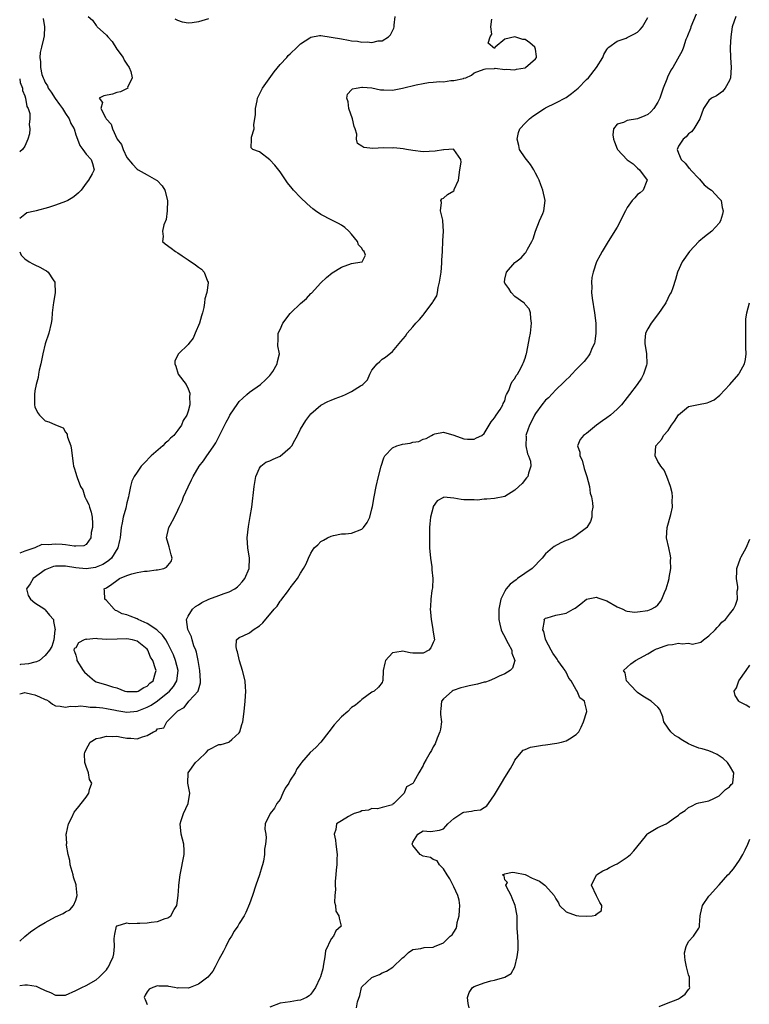
# Model space of a CAD drawing. Units: inches. Extents: x 2628000 to 2631000, y 1440000 to 1443000.
# Drawn here: x 2628000 to 2628143, y 1440556 to 1440748 of the extents above; entities that cross this region are included whole.
import ezdxf

# ---------------------------------------------------------------- set-up
doc = ezdxf.new("R2010")
doc.units = ezdxf.units.IN
doc.header["$MEASUREMENT"] = 0
doc.layers.add('LD26281440_2ft', color=156, linetype='Continuous')

msp = doc.modelspace()

# ---------------------------------------------------------------- linework, layer by layer
at = {"layer": 'LD26281440_2ft'}
for points, elevation in [([(2628132.51, 1440749.49), (2628131.42, 1440747), (2628131.35, 1440746.65), (2628130.81, 1440745.19), (2628130.71, 1440745), (2628130.49, 1440744.49), (2628130, 1440743), (2628129.73, 1440742.27), (2628127.9, 1440739), (2628127.53, 1440738.47), (2628126.87, 1440737.13), (2628126.73, 1440736.73), (2628126.05, 1440735), (2628125.34, 1440733), (2628125, 1440732.24), (2628124.21, 1440731), (2628123.64, 1440730.36), (2628123, 1440729.85), (2628122.42, 1440729.58), (2628120.98, 1440728.98), (2628119, 1440728.66), (2628118.24, 1440728.24), (2628117, 1440727.91), (2628116.32, 1440727), (2628116.15, 1440725.85), (2628116.27, 1440725), (2628116.5, 1440724.5), (2628117, 1440723.12), (2628117.06, 1440723), (2628119, 1440720.97), (2628120.16, 1440720.16), (2628121, 1440719.32), (2628121.38, 1440719), (2628122.92, 1440717), (2628122.84, 1440716.84), (2628122.12, 1440715), (2628121.53, 1440714.47), (2628121, 1440714.18), (2628120.47, 1440713.53), (2628119.98, 1440713), (2628119, 1440711.61), (2628118.64, 1440711), (2628118.25, 1440710.25), (2628117.7, 1440709), (2628117, 1440707.77), (2628115.24, 1440705), (2628114.07, 1440703), (2628113.69, 1440702.31), (2628113, 1440700.98), (2628112.31, 1440699), (2628112.05, 1440697.95), (2628111.98, 1440697), (2628112.05, 1440696.05), (2628112.01, 1440695), (2628112.12, 1440693.88), (2628112.58, 1440691), (2628112.83, 1440689), (2628112.86, 1440687), (2628112.63, 1440685.37), (2628112.55, 1440685), (2628112.13, 1440684.13), (2628111.67, 1440683), (2628111.42, 1440682.58), (2628111, 1440682.1), (2628110.54, 1440681.46), (2628110.1, 1440681), (2628109, 1440679.91), (2628108.15, 1440679), (2628107.61, 1440678.39), (2628107, 1440677.91), (2628106.59, 1440677.41), (2628105, 1440675.91), (2628103.6, 1440674.4), (2628103, 1440673.92), (2628102.27, 1440673), (2628101, 1440671.32), (2628100.82, 1440671), (2628100.24, 1440669.76), (2628099.83, 1440669), (2628099.22, 1440667.22), (2628099.16, 1440667), (2628099.19, 1440666.81), (2628099.14, 1440665), (2628099.43, 1440663.43), (2628099.68, 1440663), (2628100.03, 1440661.97), (2628100.12, 1440661), (2628099.65, 1440659.65), (2628099.51, 1440659), (2628099.29, 1440658.71), (2628098.39, 1440657.61), (2628097.78, 1440657), (2628097, 1440656.28), (2628095, 1440655.08), (2628093, 1440654.7), (2628091.47, 1440654.53), (2628091, 1440654.56), (2628089.65, 1440654.35), (2628089, 1440654.39), (2628087.61, 1440654.39), (2628087, 1440654.43), (2628086.45, 1440654.45), (2628085, 1440654.77), (2628083.09, 1440654.91), (2628083, 1440654.88), (2628081.77, 1440654.23), (2628081, 1440653.08), (2628080.96, 1440653), (2628080.45, 1440651), (2628080.31, 1440649.69), (2628080.26, 1440649), (2628080.27, 1440648.27), (2628080.23, 1440647), (2628080.24, 1440645.76), (2628080.29, 1440645), (2628080.46, 1440643), (2628080.69, 1440641.31), (2628080.72, 1440641), (2628080.72, 1440640.72), (2628080.89, 1440639), (2628080.82, 1440637.18), (2628080.7, 1440636.7), (2628080.5, 1440635), (2628080.49, 1440633.51), (2628080.42, 1440633), (2628080.43, 1440632.43), (2628080.58, 1440631), (2628080.9, 1440629.1), (2628080.9, 1440628.9), (2628081.22, 1440627), (2628081, 1440626.48), (2628080.54, 1440625.46), (2628080.14, 1440625), (2628079, 1440624.43), (2628078.44, 1440624.44), (2628077, 1440624.42), (2628076.48, 1440624.48), (2628075, 1440624.83), (2628074.74, 1440624.74), (2628073, 1440624.5), (2628071.64, 1440623), (2628071.53, 1440622.47), (2628071.17, 1440621), (2628071.12, 1440619), (2628071.08, 1440618.92), (2628071, 1440618.69), (2628070.25, 1440617.75), (2628069.44, 1440617), (2628069, 1440616.75), (2628067, 1440615.35), (2628066.7, 1440615), (2628065.76, 1440614.24), (2628065, 1440613.75), (2628064.24, 1440613), (2628063, 1440611.97), (2628061.6, 1440610.4), (2628060.54, 1440609), (2628059, 1440607.02), (2628058.02, 1440605.98), (2628056.92, 1440605), (2628055.22, 1440603), (2628055.11, 1440602.89), (2628054.25, 1440601.75), (2628053.96, 1440601), (2628053, 1440599.55), (2628052.69, 1440599), (2628052, 1440598), (2628051.53, 1440597), (2628051, 1440595.78), (2628050.35, 1440595), (2628049.9, 1440594.1), (2628049.03, 1440593), (2628049, 1440592.89), (2628048.07, 1440591), (2628048.04, 1440589.96), (2628048.19, 1440589), (2628048.27, 1440588.27), (2628048.12, 1440587), (2628047.92, 1440586.08), (2628047.92, 1440585), (2628047.72, 1440583.72), (2628047.55, 1440583), (2628047.42, 1440582.58), (2628046.96, 1440581), (2628046.26, 1440579), (2628045.59, 1440577), (2628045, 1440575.36), (2628044.32, 1440573.68), (2628043.97, 1440573), (2628043, 1440571.5), (2628042.74, 1440571), (2628042.01, 1440569.99), (2628041.47, 1440569), (2628041, 1440568.39), (2628040.38, 1440567), (2628039.92, 1440566.08), (2628039, 1440564.44), (2628038.26, 1440563), (2628037.81, 1440562.19), (2628036.83, 1440561), (2628035, 1440559.62), (2628033.42, 1440559), (2628033, 1440558.86), (2628031.1, 1440558.9), (2628030.88, 1440558.88), (2628030.32, 1440559), (2628029.2, 1440559.2), (2628029, 1440559.27), (2628027.26, 1440559.26), (2628027, 1440559.31), (2628026.1, 1440559), (2628025.37, 1440558.63), (2628025, 1440558.14), (2628024.55, 1440557.45), (2628024.37, 1440557), (2628024.6, 1440556.6), (2628025, 1440555.67)], 9726), ([(2628013.42, 1440749), (2628014.28, 1440748.28), (2628015, 1440747.21), (2628015.12, 1440747.12), (2628015.18, 1440747), (2628017, 1440745.33), (2628017.27, 1440745), (2628018.09, 1440744.09), (2628019, 1440742.6), (2628020.27, 1440741), (2628020.47, 1440740.47), (2628021, 1440739.65), (2628021.46, 1440739), (2628021.78, 1440738.22), (2628022.02, 1440737), (2628021.14, 1440735.14), (2628021.15, 1440735), (2628019.76, 1440734.24), (2628019, 1440734.1), (2628018.17, 1440733.83), (2628016.51, 1440733.49), (2628015.59, 1440733), (2628016.2, 1440732.2), (2628015.88, 1440731), (2628016.78, 1440729.22), (2628016.97, 1440728.97), (2628017, 1440728.9), (2628017.94, 1440727.94), (2628018.15, 1440727), (2628019.12, 1440725), (2628019.93, 1440723.93), (2628020.24, 1440723), (2628021, 1440721.38), (2628022.1, 1440720.1), (2628023, 1440719.11), (2628023.23, 1440719), (2628025, 1440718.02), (2628026.82, 1440717), (2628026.92, 1440716.92), (2628027.89, 1440715.89), (2628028.44, 1440715), (2628028.95, 1440713), (2628028.88, 1440711), (2628028.71, 1440709.29), (2628028.21, 1440708.21), (2628027.95, 1440707), (2628028.07, 1440705.93), (2628027.94, 1440705), (2628028.49, 1440704.49), (2628029.68, 1440703.68), (2628030.5, 1440703), (2628031, 1440702.76), (2628031.81, 1440702.19), (2628033, 1440701.4), (2628034.41, 1440700.41), (2628035, 1440699.97), (2628035.58, 1440699.58), (2628036.13, 1440699), (2628036.78, 1440697.22), (2628036.89, 1440697), (2628036.91, 1440696.91), (2628036.67, 1440695), (2628036.26, 1440693.74), (2628036.21, 1440693), (2628036.05, 1440692.05), (2628035.78, 1440691), (2628035.6, 1440690.4), (2628035.21, 1440689), (2628034.38, 1440687), (2628033.96, 1440686.04), (2628033.12, 1440685), (2628033, 1440684.82), (2628031.13, 1440683), (2628030.41, 1440681.59), (2628030.36, 1440681), (2628030.55, 1440680.55), (2628031.07, 1440679), (2628032.59, 1440677), (2628033, 1440676.12), (2628033.32, 1440675.32), (2628033.35, 1440675), (2628033.29, 1440674.71), (2628033.3, 1440673), (2628033, 1440671.78), (2628032.75, 1440671), (2628032.03, 1440669.97), (2628031.72, 1440669), (2628031, 1440668.03), (2628030.16, 1440667), (2628029.54, 1440666.46), (2628029, 1440665.89), (2628028.49, 1440665.51), (2628028.05, 1440665), (2628025.77, 1440663), (2628024.39, 1440661.61), (2628023.81, 1440661), (2628023, 1440659.86), (2628022.45, 1440659), (2628021.96, 1440658.04), (2628021.69, 1440657), (2628021.41, 1440655.41), (2628021.28, 1440655), (2628021, 1440653.82), (2628020.79, 1440652.79), (2628020.29, 1440651), (2628020.06, 1440649.94), (2628019.9, 1440649), (2628019.67, 1440647), (2628019.57, 1440646.43), (2628019.21, 1440645), (2628017.99, 1440643), (2628017.48, 1440642.52), (2628017, 1440642.22), (2628016.27, 1440641.73), (2628015, 1440641.21), (2628014.83, 1440641.17), (2628013, 1440640.94), (2628011, 1440641.11), (2628009, 1440641.41), (2628008.56, 1440641.44), (2628007, 1440641.43), (2628006.65, 1440641.35), (2628005.64, 1440641), (2628005, 1440640.72), (2628002.65, 1440639), (2628002.05, 1440637.95), (2628001.33, 1440637), (2628001.67, 1440635.67), (2628002.09, 1440635), (2628003, 1440634.27), (2628004.91, 1440633), (2628005, 1440632.92), (2628005.85, 1440631.85), (2628006.6, 1440631), (2628006.63, 1440630.63), (2628006.92, 1440629), (2628006.89, 1440628.89), (2628006.7, 1440627), (2628006.31, 1440625.69), (2628005.85, 1440625), (2628005, 1440623.98), (2628003.86, 1440623), (2628003.29, 1440622.71), (2628003, 1440622.67), (2628001.7, 1440622.3), (2628001, 1440622.26), (2628000.16, 1440622.16), (2628000, 1440622.13)], 9734), ([(2628000, 1440616.44), (2628000.55, 1440616.55), (2628001, 1440616.68), (2628002.38, 1440616.38), (2628003, 1440616.28), (2628003.89, 1440615.89), (2628005, 1440615.32), (2628005.25, 1440615.25), (2628005.7, 1440615), (2628006.42, 1440614.42), (2628007, 1440614.09), (2628007.96, 1440614.04), (2628009, 1440613.82), (2628009.95, 1440614.05), (2628011, 1440613.99), (2628011.9, 1440614.1), (2628013, 1440613.95), (2628013.82, 1440613.82), (2628015, 1440613.82), (2628016.3, 1440613.7), (2628017, 1440613.59), (2628018.76, 1440613.24), (2628019, 1440613.18), (2628021, 1440612.84), (2628023, 1440613.03), (2628025, 1440613.83), (2628025.75, 1440614.25), (2628027, 1440615.11), (2628029.31, 1440617), (2628030.1, 1440617.9), (2628030.81, 1440619), (2628031.02, 1440621), (2628030.5, 1440623), (2628030.1, 1440624.1), (2628029.7, 1440625), (2628029, 1440626.3), (2628028.6, 1440627), (2628027.96, 1440627.96), (2628026.93, 1440628.93), (2628026.83, 1440629), (2628025, 1440630.2), (2628023.21, 1440631), (2628023, 1440631.12), (2628021.64, 1440631.64), (2628021, 1440631.93), (2628020.1, 1440632.1), (2628019, 1440632.72), (2628018.78, 1440632.78), (2628018.49, 1440633), (2628017, 1440634.7), (2628016.68, 1440635), (2628016.62, 1440636.62), (2628016.57, 1440637), (2628017, 1440637.2), (2628018.07, 1440637.93), (2628019, 1440638.65), (2628019.57, 1440639), (2628021, 1440639.64), (2628021.96, 1440639.96), (2628023, 1440640.18), (2628024.44, 1440640.44), (2628025, 1440640.45), (2628026.71, 1440640.71), (2628027, 1440640.72), (2628028.26, 1440641), (2628028.76, 1440641.24), (2628029, 1440641.57), (2628029.66, 1440642.34), (2628029.88, 1440643), (2628029.65, 1440643.65), (2628029.25, 1440645.25), (2628028.76, 1440647), (2628029.24, 1440649), (2628029.45, 1440649.45), (2628030.3, 1440651), (2628031, 1440652.41), (2628031.24, 1440653), (2628031.83, 1440654.17), (2628032.09, 1440655), (2628032.97, 1440656.97), (2628033.68, 1440658.32), (2628033.98, 1440659), (2628035.17, 1440661), (2628035.97, 1440662.03), (2628036.63, 1440663), (2628037, 1440663.47), (2628038.05, 1440665), (2628038.42, 1440665.58), (2628039.1, 1440666.9), (2628040.41, 1440669.59), (2628041, 1440670.69), (2628041.19, 1440671), (2628042.71, 1440673.29), (2628043, 1440673.64), (2628043.69, 1440674.31), (2628044.49, 1440675), (2628045, 1440675.47), (2628047.18, 1440677), (2628048.13, 1440677.87), (2628049, 1440678.74), (2628049.2, 1440679), (2628049.56, 1440679.56), (2628050.42, 1440681), (2628050.5, 1440681.5), (2628050.88, 1440683), (2628050.56, 1440684.56), (2628050.53, 1440685), (2628050.63, 1440685.37), (2628050.62, 1440687), (2628051, 1440687.75), (2628051.55, 1440689), (2628053, 1440690.9), (2628053.1, 1440691), (2628055, 1440692.85), (2628056.17, 1440693.83), (2628057, 1440694.77), (2628057.14, 1440694.86), (2628059, 1440696.88), (2628060.06, 1440697.94), (2628061.18, 1440698.82), (2628063, 1440699.93), (2628065, 1440700.67), (2628067, 1440700.97), (2628067.07, 1440701), (2628067.73, 1440702.27), (2628067.45, 1440703), (2628067.22, 1440703.22), (2628067, 1440703.69), (2628066.35, 1440704.35), (2628066.19, 1440705), (2628065, 1440706.43), (2628064.44, 1440707), (2628063.68, 1440707.68), (2628063, 1440708.16), (2628062.47, 1440708.47), (2628061.16, 1440709.16), (2628059, 1440710.26), (2628057.92, 1440711), (2628057.39, 1440711.39), (2628056.32, 1440712.32), (2628055, 1440713.57), (2628053.65, 1440715), (2628053.35, 1440715.35), (2628052.48, 1440716.48), (2628051, 1440718.62), (2628049.94, 1440719.94), (2628049, 1440720.98), (2628047, 1440722.5), (2628045.68, 1440723), (2628045.33, 1440723.33), (2628045.42, 1440725), (2628045.37, 1440725.37), (2628045.91, 1440727), (2628045.85, 1440727.85), (2628046.08, 1440729), (2628046.17, 1440729.83), (2628046.2, 1440731), (2628046.51, 1440732.51), (2628046.58, 1440733), (2628047.53, 1440735), (2628049.82, 1440738.18), (2628051, 1440739.64), (2628052.29, 1440741), (2628052.61, 1440741.39), (2628053, 1440741.68), (2628054.36, 1440743), (2628055, 1440743.65), (2628056.83, 1440744.83), (2628057, 1440744.96), (2628058.73, 1440745.27), (2628059, 1440745.26), (2628061, 1440744.97), (2628063, 1440744.61), (2628064.39, 1440744.39), (2628065, 1440744.24), (2628066.15, 1440744.15), (2628067, 1440743.97), (2628068.03, 1440744.03), (2628069, 1440743.89), (2628070.22, 1440744.22), (2628071, 1440744.22), (2628072.24, 1440745), (2628072.61, 1440745.39), (2628073.27, 1440746.73), (2628073.32, 1440747), (2628073.33, 1440747.33), (2628073.57, 1440749)], 9732), ([(2628000, 1440559.39), (2628001, 1440559.51), (2628001.53, 1440559.53), (2628003.25, 1440559.25), (2628003.75, 1440559), (2628005, 1440558.4), (2628006.03, 1440558.03), (2628007, 1440557.48), (2628008.54, 1440557.46), (2628009, 1440557.49), (2628011, 1440558.37), (2628011.42, 1440558.58), (2628012.2, 1440559), (2628013, 1440559.39), (2628015, 1440560.49), (2628015.6, 1440561), (2628016.31, 1440561.69), (2628017, 1440562.43), (2628017.22, 1440562.78), (2628017.4, 1440563), (2628017.74, 1440563.74), (2628018.3, 1440565), (2628018.41, 1440565.59), (2628018.56, 1440567), (2628018.5, 1440568.5), (2628018.55, 1440569), (2628018.61, 1440569.39), (2628018.94, 1440571), (2628019, 1440571.08), (2628019.08, 1440571.08), (2628021, 1440571.62), (2628021.51, 1440571.51), (2628023, 1440571.55), (2628023.55, 1440571.55), (2628025, 1440571.62), (2628025.76, 1440571.76), (2628027, 1440571.89), (2628028.49, 1440572.49), (2628029, 1440572.59), (2628029.6, 1440573), (2628030.26, 1440574.26), (2628030.78, 1440575), (2628031.06, 1440577), (2628031.19, 1440578.81), (2628031.19, 1440579), (2628031.4, 1440581), (2628032.21, 1440585), (2628032.2, 1440585.8), (2628032.15, 1440587), (2628031.65, 1440589), (2628031.44, 1440591), (2628031.63, 1440591.63), (2628032.08, 1440593), (2628033, 1440595), (2628033.31, 1440597), (2628032.93, 1440599), (2628032.97, 1440601), (2628034.43, 1440603), (2628035, 1440603.51), (2628036.55, 1440605), (2628037, 1440605.46), (2628039, 1440606.52), (2628039.44, 1440606.56), (2628040.93, 1440607), (2628041, 1440607.03), (2628041.52, 1440607.52), (2628043, 1440608.84), (2628043.1, 1440609), (2628043.54, 1440610.46), (2628043.68, 1440611), (2628043.98, 1440613), (2628044.18, 1440615), (2628044.28, 1440617), (2628044.23, 1440617.77), (2628044.14, 1440619), (2628043.66, 1440621), (2628043.07, 1440622.93), (2628042.66, 1440624.66), (2628042.51, 1440625), (2628042.37, 1440625.63), (2628042.48, 1440627), (2628043, 1440627.47), (2628043.77, 1440627.77), (2628045, 1440628.4), (2628045.74, 1440629), (2628047, 1440629.79), (2628047.65, 1440630.35), (2628049.84, 1440633), (2628050.41, 1440633.59), (2628051, 1440634.56), (2628051.22, 1440634.78), (2628051.36, 1440635), (2628052.42, 1440636.42), (2628052.94, 1440637.06), (2628053, 1440637.17), (2628054.39, 1440639), (2628055, 1440640.06), (2628055.61, 1440641), (2628056.1, 1440641.9), (2628056.54, 1440643), (2628057, 1440643.96), (2628057.7, 1440645), (2628058.38, 1440645.62), (2628059, 1440646.25), (2628059.5, 1440646.5), (2628060.29, 1440647), (2628061, 1440647.33), (2628061.43, 1440647.43), (2628063, 1440647.73), (2628063.79, 1440647.79), (2628065, 1440647.92), (2628067, 1440648.68), (2628067.32, 1440649), (2628068.05, 1440649.95), (2628068.56, 1440651), (2628069, 1440652.64), (2628069.09, 1440653.09), (2628069.41, 1440655), (2628069.8, 1440657), (2628070.25, 1440659), (2628070.77, 1440661), (2628071.35, 1440662.65), (2628071.53, 1440663), (2628073, 1440664.62), (2628073.88, 1440665), (2628074.75, 1440665.25), (2628075, 1440665.31), (2628076.49, 1440665.51), (2628077, 1440665.67), (2628078.15, 1440665.85), (2628079, 1440666.29), (2628079.6, 1440666.4), (2628080.68, 1440667), (2628081, 1440667.22), (2628081.3, 1440667.3), (2628083, 1440667.66), (2628085.04, 1440667.04), (2628087, 1440666.34), (2628087.7, 1440666.3), (2628089, 1440666.26), (2628089.48, 1440666.52), (2628090.51, 1440667), (2628091, 1440667.41), (2628091.97, 1440669), (2628092.31, 1440669.69), (2628093, 1440670.43), (2628093.33, 1440671), (2628094.1, 1440672.1), (2628094.63, 1440673), (2628094.72, 1440673.28), (2628095, 1440673.78), (2628095.22, 1440674.78), (2628095.36, 1440675), (2628095.79, 1440675.79), (2628096.19, 1440677), (2628096.43, 1440677.57), (2628097, 1440678.16), (2628097.24, 1440678.76), (2628097.47, 1440679), (2628098.16, 1440680.16), (2628098.57, 1440681), (2628098.68, 1440681.32), (2628099, 1440682.13), (2628099.17, 1440682.83), (2628099.25, 1440683), (2628099.33, 1440683.33), (2628099.87, 1440686.13), (2628100.03, 1440687), (2628100.27, 1440689), (2628100.13, 1440689.87), (2628100.06, 1440691), (2628099.79, 1440691.79), (2628099, 1440692.66), (2628098.87, 1440692.87), (2628098.73, 1440693), (2628097, 1440694.23), (2628096.23, 1440695), (2628095.8, 1440695.8), (2628095, 1440696.83), (2628094.93, 1440697), (2628095, 1440697.58), (2628095.32, 1440699), (2628097, 1440700.83), (2628097.19, 1440701), (2628098.23, 1440701.77), (2628099, 1440702.69), (2628099.16, 1440702.84), (2628099.45, 1440703.45), (2628100.32, 1440705), (2628100.54, 1440705.46), (2628101.02, 1440707), (2628101.78, 1440709), (2628102.47, 1440710.47), (2628102.68, 1440711), (2628102.94, 1440713), (2628102.44, 1440715), (2628102.05, 1440716.05), (2628101.75, 1440717), (2628101.51, 1440717.51), (2628101, 1440718.32), (2628100.72, 1440719), (2628100.05, 1440720.05), (2628099.25, 1440721), (2628099, 1440721.32), (2628097.9, 1440723), (2628097.75, 1440723.75), (2628097.42, 1440725), (2628097.68, 1440726.32), (2628097.96, 1440727), (2628099, 1440728.13), (2628099.86, 1440729), (2628100.5, 1440729.5), (2628101, 1440729.81), (2628101.7, 1440730.3), (2628102.78, 1440731), (2628103, 1440731.13), (2628105, 1440732.1), (2628107, 1440733.16), (2628108.09, 1440733.91), (2628109.39, 1440735), (2628111, 1440736.66), (2628111.37, 1440737), (2628112.97, 1440739), (2628114.21, 1440741), (2628114.43, 1440741.57), (2628115, 1440742.53), (2628115.19, 1440742.81), (2628115.41, 1440743), (2628117, 1440744.19), (2628118.78, 1440744.78), (2628119, 1440744.88), (2628120.38, 1440745.62), (2628121, 1440745.93), (2628121.53, 1440746.47), (2628121.98, 1440747), (2628123, 1440748.82)], 9728), ([(2628004.59, 1440748.59), (2628004.83, 1440747), (2628004.8, 1440745.2), (2628004.66, 1440744.66), (2628004.28, 1440743), (2628004.02, 1440741.98), (2628003.93, 1440741), (2628004.1, 1440740.1), (2628004.05, 1440739), (2628004.35, 1440737.65), (2628004.58, 1440737), (2628004.72, 1440736.72), (2628005, 1440736.11), (2628005.44, 1440735.44), (2628005.58, 1440735), (2628006.19, 1440734.19), (2628006.94, 1440732.94), (2628007.81, 1440731.81), (2628008.38, 1440731), (2628009, 1440730.03), (2628009.69, 1440729), (2628010.04, 1440728.04), (2628010.64, 1440727), (2628011, 1440725.85), (2628011.34, 1440725), (2628011.75, 1440723.75), (2628012.36, 1440723), (2628013, 1440722.09), (2628014, 1440721), (2628014.25, 1440720.25), (2628014.58, 1440719), (2628014.18, 1440718.18), (2628013.48, 1440717), (2628013, 1440716.38), (2628012.01, 1440715), (2628011.53, 1440714.47), (2628011, 1440714.07), (2628010.42, 1440713.58), (2628009.46, 1440713), (2628009, 1440712.79), (2628007, 1440712.07), (2628005.64, 1440711.64), (2628003.25, 1440711), (2628003, 1440710.92), (2628001.43, 1440710.57), (2628001, 1440710.25), (2628000, 1440709.45)], 9736), ([(2628000, 1440568.02), (2628001, 1440568.99), (2628002.1, 1440569.9), (2628003, 1440570.48), (2628003.74, 1440571), (2628005, 1440571.73), (2628007, 1440572.82), (2628008.51, 1440573.49), (2628009, 1440573.79), (2628009.85, 1440574.15), (2628010.51, 1440575), (2628011, 1440576.09), (2628011.24, 1440577), (2628011.07, 1440578.93), (2628011.06, 1440579.06), (2628010.55, 1440580.55), (2628010.46, 1440581), (2628009.9, 1440583), (2628009.81, 1440583.81), (2628009.48, 1440585), (2628009.16, 1440586.84), (2628009.17, 1440587), (2628009.23, 1440587.23), (2628009.1, 1440589), (2628009.16, 1440589.16), (2628009.53, 1440591), (2628010.22, 1440592.22), (2628010.69, 1440593.31), (2628011, 1440593.7), (2628011.6, 1440594.4), (2628012.02, 1440595), (2628013, 1440596.23), (2628013.55, 1440597), (2628013.7, 1440597.7), (2628014.15, 1440599), (2628013.67, 1440599.67), (2628013.46, 1440601), (2628013, 1440602.26), (2628012.75, 1440603), (2628012.7, 1440604.7), (2628012.75, 1440605), (2628013, 1440605.57), (2628013.83, 1440607), (2628015, 1440607.69), (2628015.81, 1440607.81), (2628017, 1440608.18), (2628018.1, 1440608.1), (2628019, 1440608.15), (2628019.94, 1440607.94), (2628021, 1440607.77), (2628021.75, 1440607.75), (2628023, 1440607.65), (2628024.06, 1440608.06), (2628025, 1440608.28), (2628026.24, 1440609), (2628026.76, 1440609.24), (2628027, 1440609.58), (2628028.22, 1440609.78), (2628028.81, 1440611), (2628029, 1440611.15), (2628030.84, 1440613), (2628031, 1440613.12), (2628032.24, 1440613.76), (2628033.13, 1440615), (2628034.08, 1440616.08), (2628034.93, 1440617), (2628034.96, 1440617.04), (2628035, 1440617.24), (2628035.39, 1440618.61), (2628035.42, 1440619), (2628035.31, 1440621), (2628034.96, 1440623), (2628034.62, 1440624.62), (2628034.48, 1440625), (2628034.14, 1440625.86), (2628033.78, 1440627), (2628033.63, 1440627.63), (2628032.95, 1440629.05), (2628032.66, 1440631), (2628033, 1440631.63), (2628033.84, 1440633), (2628034.45, 1440633.55), (2628035, 1440633.86), (2628035.67, 1440634.33), (2628037.03, 1440634.97), (2628039, 1440635.67), (2628040.07, 1440636.07), (2628041, 1440636.39), (2628042.14, 1440637), (2628042.63, 1440637.37), (2628043, 1440637.73), (2628043.6, 1440638.4), (2628044.08, 1440639), (2628044.96, 1440641), (2628045.03, 1440643), (2628044.68, 1440645), (2628044.56, 1440647), (2628044.81, 1440649.19), (2628045.17, 1440651.17), (2628045.44, 1440653), (2628045.92, 1440657), (2628046.26, 1440659), (2628047, 1440660.64), (2628047.24, 1440661), (2628048.22, 1440661.78), (2628049, 1440662.04), (2628049.65, 1440662.35), (2628051.03, 1440662.97), (2628053, 1440664.65), (2628053.28, 1440665), (2628053.92, 1440666.08), (2628054.39, 1440667), (2628055, 1440668.27), (2628056.06, 1440669.94), (2628056.81, 1440671), (2628057, 1440671.25), (2628059, 1440672.96), (2628060.35, 1440673.65), (2628061, 1440673.89), (2628061.78, 1440674.22), (2628063.23, 1440674.77), (2628063.79, 1440675), (2628065, 1440675.6), (2628066.72, 1440676.72), (2628067, 1440676.86), (2628067.2, 1440677), (2628068.12, 1440677.88), (2628068.58, 1440679), (2628069, 1440679.78), (2628070.02, 1440681), (2628070.52, 1440681.48), (2628071, 1440681.93), (2628071.64, 1440682.36), (2628073, 1440683.45), (2628074.3, 1440685), (2628074.63, 1440685.37), (2628075.53, 1440686.47), (2628075.91, 1440687), (2628077, 1440688.27), (2628077.57, 1440689), (2628078.32, 1440689.68), (2628079, 1440690.57), (2628079.21, 1440690.79), (2628079.34, 1440691), (2628080.41, 1440692.41), (2628080.93, 1440693.07), (2628081, 1440693.21), (2628081.67, 1440694.33), (2628081.83, 1440695), (2628081.98, 1440695.98), (2628082.25, 1440697), (2628082.52, 1440699), (2628082.71, 1440700.71), (2628082.71, 1440701.29), (2628082.8, 1440703), (2628082.87, 1440705.13), (2628082.99, 1440707), (2628082.9, 1440709), (2628082.85, 1440709.15), (2628082.43, 1440711), (2628082.6, 1440712.6), (2628082.48, 1440713), (2628082.66, 1440713.34), (2628083, 1440713.47), (2628083.8, 1440714.2), (2628085, 1440714.88), (2628085.08, 1440715), (2628085.12, 1440715.12), (2628085.95, 1440717), (2628086.21, 1440719), (2628086.49, 1440720.49), (2628086.41, 1440721), (2628085.02, 1440723), (2628085, 1440723.01), (2628083.09, 1440722.91), (2628083, 1440722.93), (2628081.36, 1440722.64), (2628079, 1440722.5), (2628077, 1440722.75), (2628075.74, 1440723), (2628075.1, 1440723.1), (2628073.27, 1440723.27), (2628073, 1440723.25), (2628071.26, 1440723.27), (2628069.19, 1440723.19), (2628067.37, 1440723.37), (2628067, 1440723.64), (2628066.17, 1440724.17), (2628065.94, 1440725), (2628066.01, 1440725.99), (2628065.68, 1440727), (2628065.49, 1440727.49), (2628065.21, 1440729), (2628064.46, 1440731), (2628064.32, 1440732.32), (2628064.06, 1440733), (2628064.18, 1440733.82), (2628065, 1440734.65), (2628065.16, 1440734.84), (2628065.87, 1440735), (2628067, 1440735.18), (2628067.15, 1440735.15), (2628069, 1440735.03), (2628070.67, 1440734.67), (2628071.35, 1440734.65), (2628073, 1440734.56), (2628075, 1440734.96), (2628077.64, 1440735.64), (2628079, 1440735.91), (2628080.09, 1440736.09), (2628081, 1440736.14), (2628082.27, 1440736.27), (2628083, 1440736.24), (2628084.47, 1440736.47), (2628085, 1440736.46), (2628086.9, 1440736.9), (2628087, 1440736.91), (2628087.41, 1440737), (2628088.51, 1440737.49), (2628089, 1440737.95), (2628091, 1440738.72), (2628091.22, 1440738.78), (2628093, 1440738.83), (2628093.14, 1440738.86), (2628095, 1440738.64), (2628095.3, 1440738.7), (2628097, 1440738.56), (2628097.32, 1440738.68), (2628099, 1440738.97), (2628099.07, 1440739), (2628101, 1440740.73), (2628101.21, 1440741), (2628101.19, 1440741.19), (2628101, 1440742.59), (2628100.91, 1440743), (2628099.88, 1440743.88), (2628099, 1440744.48), (2628098.52, 1440744.52), (2628096.95, 1440745.05), (2628095, 1440744.59), (2628093.12, 1440743), (2628093, 1440742.72), (2628091.76, 1440743.76), (2628092.12, 1440745), (2628092.44, 1440745.56), (2628092.25, 1440747), (2628092.46, 1440748.46)], 9730), ([(2628037, 1440748.55), (2628035, 1440747.93), (2628033.79, 1440747.79), (2628033, 1440747.73), (2628031.89, 1440747.89), (2628031, 1440748.2), (2628030.45, 1440748.45)], 9734), ([(2628140.24, 1440749), (2628139.56, 1440747), (2628139.26, 1440745), (2628139.15, 1440743), (2628139.15, 1440742.85), (2628139.23, 1440741), (2628139.37, 1440739), (2628139.19, 1440737), (2628139, 1440736.51), (2628138.17, 1440735), (2628137.67, 1440734.33), (2628136.5, 1440733.5), (2628135.48, 1440733), (2628135, 1440732.57), (2628133.94, 1440731), (2628133.22, 1440729), (2628133, 1440728.67), (2628132.03, 1440727), (2628131.57, 1440726.43), (2628131, 1440726.03), (2628130.52, 1440725.48), (2628129.93, 1440725), (2628129, 1440723.6), (2628128.77, 1440723), (2628129, 1440722.27), (2628129.52, 1440721), (2628130.33, 1440720.33), (2628131, 1440719.47), (2628131.26, 1440719.26), (2628131.4, 1440719), (2628133.14, 1440717.14), (2628134.08, 1440716.08), (2628135, 1440715.35), (2628135.48, 1440715), (2628137, 1440713.37), (2628137.36, 1440713), (2628137.61, 1440711.61), (2628137.76, 1440711), (2628137.67, 1440710.33), (2628137.23, 1440709), (2628137, 1440708.59), (2628135.56, 1440707), (2628134.12, 1440705.88), (2628133, 1440704.96), (2628131.21, 1440703), (2628129.76, 1440701), (2628128.85, 1440699), (2628128.46, 1440697.54), (2628127.91, 1440695.91), (2628127.56, 1440695), (2628127.33, 1440694.67), (2628126.52, 1440693), (2628125.71, 1440691.71), (2628125.14, 1440690.86), (2628123.69, 1440689), (2628123, 1440687.89), (2628122.56, 1440687), (2628122.43, 1440685.57), (2628122.42, 1440685), (2628122.77, 1440683), (2628122.84, 1440681), (2628122.74, 1440680.74), (2628122.19, 1440679), (2628121.78, 1440678.23), (2628120.96, 1440677), (2628119.46, 1440675), (2628119, 1440674.47), (2628117.85, 1440673), (2628117, 1440672.15), (2628115.7, 1440671), (2628115, 1440670.46), (2628114.12, 1440669.88), (2628112.97, 1440669), (2628111, 1440667.4), (2628110.45, 1440667), (2628109.8, 1440666.2), (2628109.22, 1440665), (2628109.72, 1440663.72), (2628109.7, 1440663), (2628110.16, 1440662.16), (2628110.57, 1440660.57), (2628111.05, 1440658.95), (2628111.57, 1440657), (2628111.75, 1440655.75), (2628111.99, 1440655), (2628112.19, 1440653.81), (2628112.22, 1440653), (2628112.05, 1440652.06), (2628112.08, 1440651), (2628111.82, 1440650.18), (2628111.1, 1440649), (2628111, 1440648.91), (2628109, 1440647.43), (2628108.34, 1440647), (2628107.4, 1440646.6), (2628107, 1440646.47), (2628105.98, 1440646.02), (2628104.69, 1440645.31), (2628104.38, 1440645), (2628103, 1440643.82), (2628102.32, 1440643), (2628101.68, 1440642.32), (2628101, 1440641.63), (2628100.34, 1440641), (2628097.52, 1440639), (2628097.21, 1440638.79), (2628096.09, 1440637.91), (2628095.28, 1440637), (2628095, 1440636.54), (2628094.25, 1440635), (2628094.01, 1440633.99), (2628093.84, 1440633), (2628093.85, 1440631), (2628094.06, 1440630.06), (2628094.33, 1440629), (2628094.51, 1440628.51), (2628095, 1440627.58), (2628095.18, 1440627.18), (2628095.69, 1440626.31), (2628096.36, 1440625), (2628096.39, 1440624.39), (2628096.97, 1440623), (2628096.5, 1440621.5), (2628096.04, 1440621), (2628095, 1440620.37), (2628093.9, 1440619.9), (2628093, 1440619.42), (2628091.97, 1440619), (2628091.24, 1440618.76), (2628091, 1440618.71), (2628089.65, 1440618.35), (2628089, 1440618.23), (2628088.01, 1440617.99), (2628087, 1440617.78), (2628086.39, 1440617.61), (2628084.9, 1440617.1), (2628084.71, 1440617), (2628083, 1440615.48), (2628082.64, 1440615), (2628082.47, 1440613.53), (2628082.43, 1440613), (2628082.42, 1440612.42), (2628082.58, 1440611), (2628082.44, 1440609.56), (2628082.3, 1440609), (2628081.75, 1440607.75), (2628081.34, 1440606.66), (2628081, 1440606.05), (2628080.64, 1440605.36), (2628080.4, 1440605), (2628079.6, 1440603.6), (2628079.18, 1440602.82), (2628079, 1440602.41), (2628078.18, 1440601), (2628077.2, 1440599.2), (2628077.07, 1440599), (2628077, 1440598.91), (2628075.77, 1440598.23), (2628075.29, 1440597), (2628075, 1440596.66), (2628073.3, 1440595), (2628073.11, 1440594.89), (2628073, 1440594.74), (2628071, 1440594.21), (2628070.06, 1440593.94), (2628069, 1440594), (2628068.33, 1440593.67), (2628067, 1440593.53), (2628066.66, 1440593.34), (2628065.54, 1440593), (2628065, 1440592.78), (2628064.42, 1440592.42), (2628063, 1440591.62), (2628062.04, 1440591), (2628061.89, 1440589.89), (2628061.58, 1440589), (2628061.84, 1440587.84), (2628061.95, 1440587), (2628062.17, 1440585), (2628062.12, 1440584.12), (2628062.1, 1440583), (2628061.98, 1440581.98), (2628061.94, 1440581), (2628061.81, 1440579.81), (2628061.8, 1440579), (2628061.85, 1440578.15), (2628061.73, 1440577), (2628061.68, 1440575.68), (2628061.86, 1440575), (2628061.95, 1440573.95), (2628062.51, 1440573), (2628062.56, 1440572.56), (2628062.97, 1440571), (2628061.92, 1440570.08), (2628061.49, 1440569), (2628061, 1440568.49), (2628059.87, 1440566.13), (2628059.75, 1440565), (2628059.52, 1440563.52), (2628059.34, 1440562.66), (2628058.94, 1440561.06), (2628058.8, 1440560.8), (2628057.93, 1440559), (2628057, 1440557.65), (2628056.67, 1440557.33), (2628056.16, 1440557), (2628055, 1440556.5), (2628054.44, 1440556.44), (2628053, 1440556.19), (2628051, 1440555.94), (2628049, 1440555.12)], 9724), ([(2628000, 1440736.81), (2628000.1, 1440736.1), (2628000.56, 1440735), (2628000.55, 1440734.55), (2628001, 1440733.47), (2628001.16, 1440733), (2628001.37, 1440731.37), (2628001.64, 1440731), (2628001.96, 1440730.04), (2628001.96, 1440729), (2628001.85, 1440727.85), (2628002.02, 1440727), (2628001.95, 1440726.05), (2628001.62, 1440725), (2628001, 1440723.65), (2628000.56, 1440723), (2628000, 1440722.51)], 9738), ([(2628000, 1440702.92), (2628000.29, 1440702.29), (2628001, 1440701.56), (2628001.86, 1440701), (2628002.6, 1440700.6), (2628003, 1440700.43), (2628003.97, 1440699.97), (2628005, 1440699.39), (2628005.24, 1440699.24), (2628005.55, 1440699), (2628006.55, 1440697.45), (2628006.87, 1440697), (2628006.89, 1440696.89), (2628006.95, 1440695), (2628006.63, 1440693), (2628006.55, 1440692.55), (2628006.36, 1440691), (2628006.31, 1440689.69), (2628006.18, 1440689), (2628005.71, 1440687), (2628005, 1440684.96), (2628004.56, 1440683), (2628004.3, 1440681.7), (2628004.13, 1440681), (2628003.8, 1440679.8), (2628003.68, 1440679), (2628003.65, 1440678.35), (2628003.24, 1440677), (2628003, 1440675.72), (2628002.89, 1440675), (2628002.91, 1440673), (2628003, 1440672.63), (2628003.5, 1440671.5), (2628003.85, 1440671), (2628005, 1440669.85), (2628005.71, 1440669.71), (2628007, 1440669.11), (2628008.49, 1440668.49), (2628009, 1440667.64), (2628009.29, 1440667.29), (2628009.29, 1440667), (2628009.35, 1440666.65), (2628009.99, 1440665), (2628010.14, 1440664.14), (2628010.26, 1440663), (2628010.46, 1440661.54), (2628010.51, 1440661), (2628010.66, 1440660.66), (2628011, 1440659.65), (2628011.15, 1440659.15), (2628011.23, 1440658.77), (2628011.93, 1440657), (2628012.34, 1440656.34), (2628012.75, 1440655), (2628013, 1440654.49), (2628013.53, 1440653.53), (2628013.65, 1440653), (2628014.03, 1440652.03), (2628014.2, 1440651), (2628014.23, 1440649.77), (2628014.28, 1440649), (2628014.03, 1440648.03), (2628013.92, 1440647), (2628013, 1440645.7), (2628012.58, 1440645.42), (2628011, 1440645.37), (2628010.65, 1440645.34), (2628009, 1440645.62), (2628008.35, 1440645.65), (2628007, 1440645.76), (2628005.58, 1440645.58), (2628004.35, 1440645.65), (2628003, 1440645.02), (2628001, 1440644.37), (2628000, 1440643.97)], 9736), ([(2628065.95, 1440555), (2628066.18, 1440556.18), (2628066.61, 1440557.39), (2628066.96, 1440559), (2628067, 1440559.08), (2628069, 1440560.96), (2628069.08, 1440561), (2628070.45, 1440561.55), (2628071, 1440561.84), (2628071.82, 1440562.18), (2628073.06, 1440562.94), (2628075, 1440564.77), (2628075.27, 1440565), (2628076.16, 1440565.84), (2628077, 1440566.44), (2628078.58, 1440566.58), (2628079.22, 1440566.78), (2628081, 1440566.89), (2628081.21, 1440567), (2628083, 1440567.73), (2628084.3, 1440569), (2628084.69, 1440569.31), (2628085, 1440569.82), (2628085.48, 1440570.52), (2628085.59, 1440571), (2628085.69, 1440571.69), (2628086.1, 1440573), (2628086.12, 1440574.12), (2628086.18, 1440575), (2628086.07, 1440576.07), (2628085.82, 1440577), (2628085, 1440578.67), (2628084.27, 1440580.27), (2628083.74, 1440581), (2628083, 1440582.21), (2628082.2, 1440583), (2628081.78, 1440583.78), (2628081, 1440584.05), (2628080.44, 1440584.44), (2628079, 1440584.69), (2628078.43, 1440585), (2628077, 1440586.77), (2628076.89, 1440587), (2628077, 1440587.44), (2628077.97, 1440589), (2628079, 1440589.67), (2628080.47, 1440589.53), (2628082.22, 1440589.78), (2628083, 1440590.02), (2628083.45, 1440590.55), (2628083.88, 1440591), (2628085, 1440592.05), (2628086.79, 1440593.21), (2628087, 1440593.31), (2628088.51, 1440593.48), (2628089, 1440593.62), (2628090.24, 1440593.76), (2628091, 1440594.22), (2628091.47, 1440594.53), (2628091.83, 1440595), (2628093, 1440596.68), (2628094.39, 1440599), (2628095, 1440600.06), (2628096.14, 1440601.86), (2628096.77, 1440603), (2628097, 1440603.44), (2628098.2, 1440605), (2628098.58, 1440605.42), (2628099, 1440605.55), (2628100.01, 1440605.99), (2628102.38, 1440606.38), (2628103, 1440606.5), (2628105.18, 1440606.82), (2628106.14, 1440607), (2628107, 1440607.22), (2628107.66, 1440607.66), (2628109, 1440608.46), (2628109.48, 1440609), (2628109.95, 1440609.95), (2628110.45, 1440611), (2628111.07, 1440613), (2628111, 1440613.36), (2628110.66, 1440614.66), (2628110.63, 1440615), (2628109.69, 1440615.69), (2628109.21, 1440617), (2628109, 1440617.23), (2628108, 1440619), (2628107.52, 1440619.52), (2628107, 1440620.71), (2628106.88, 1440620.88), (2628106.84, 1440621), (2628106.47, 1440621.53), (2628105.39, 1440623), (2628105.25, 1440623.25), (2628104.44, 1440624.44), (2628104.09, 1440625), (2628103.07, 1440626.93), (2628103, 1440627.13), (2628102.63, 1440628.63), (2628102.43, 1440629), (2628102.78, 1440630.78), (2628102.74, 1440631), (2628103, 1440631.28), (2628103.3, 1440631.3), (2628105, 1440631.86), (2628106.05, 1440632.05), (2628107, 1440632.26), (2628108.42, 1440633), (2628108.78, 1440633.22), (2628109.91, 1440634.09), (2628111, 1440635), (2628113, 1440635.38), (2628113.25, 1440635.25), (2628113.99, 1440635), (2628115, 1440634.63), (2628117, 1440633.48), (2628118.11, 1440633), (2628118.71, 1440632.71), (2628119, 1440632.6), (2628120.47, 1440632.46), (2628121, 1440632.47), (2628123, 1440632.75), (2628123.66, 1440633), (2628124.53, 1440633.47), (2628125, 1440633.89), (2628125.49, 1440634.51), (2628125.74, 1440635), (2628126.28, 1440636.28), (2628126.61, 1440637), (2628127, 1440638.33), (2628127.18, 1440639), (2628127.23, 1440639.23), (2628127.51, 1440641), (2628127.46, 1440642.54), (2628127.5, 1440643), (2628127.47, 1440643.47), (2628127.12, 1440645), (2628126.71, 1440647), (2628126.84, 1440649), (2628127.53, 1440651.53), (2628127.84, 1440653), (2628127.8, 1440654.2), (2628127.84, 1440655), (2628127.79, 1440655.79), (2628127.46, 1440657), (2628126.72, 1440659), (2628126.2, 1440660.2), (2628125.57, 1440661), (2628125.36, 1440661.36), (2628125, 1440661.9), (2628124.43, 1440663), (2628124.57, 1440665), (2628125.74, 1440666.26), (2628126.1, 1440667), (2628127, 1440667.98), (2628127.66, 1440669), (2628128.22, 1440669.78), (2628129, 1440671.07), (2628131, 1440672.67), (2628132.93, 1440673.07), (2628134.61, 1440673.39), (2628135, 1440673.51), (2628135.99, 1440674.01), (2628137.12, 1440674.88), (2628139.05, 1440677), (2628140.84, 1440679), (2628141, 1440679.25), (2628141.95, 1440681), (2628142.14, 1440681.86), (2628142.26, 1440683), (2628142.23, 1440684.23), (2628142.24, 1440685), (2628142.23, 1440686.23), (2628142.19, 1440687), (2628142.23, 1440688.23), (2628142.19, 1440689), (2628142.23, 1440689.77), (2628142.38, 1440691), (2628142.94, 1440693)], 9722), ([(2628088.05, 1440555), (2628087.83, 1440555.83), (2628087.72, 1440557), (2628088, 1440558), (2628088.71, 1440559), (2628089, 1440559.16), (2628091, 1440559.92), (2628092.28, 1440560.28), (2628093, 1440560.43), (2628095, 1440561), (2628096.28, 1440561.72), (2628097, 1440563.02), (2628097.45, 1440565), (2628097.63, 1440566.37), (2628097.63, 1440567.63), (2628097.58, 1440569), (2628097.46, 1440570.54), (2628097.46, 1440571.46), (2628097.42, 1440573), (2628097.03, 1440575.03), (2628096.45, 1440576.45), (2628096.27, 1440577), (2628095.33, 1440578.67), (2628095.22, 1440579), (2628095.52, 1440579.52), (2628095, 1440580.04), (2628094.86, 1440580.86), (2628094.57, 1440581), (2628095, 1440581.21), (2628096.47, 1440581.53), (2628097, 1440581.46), (2628099, 1440581.07), (2628099.16, 1440581), (2628100.36, 1440580.36), (2628101, 1440580.13), (2628101.79, 1440579.79), (2628102.88, 1440579), (2628103, 1440578.89), (2628104.71, 1440577), (2628105, 1440576.31), (2628105.55, 1440575.55), (2628105.73, 1440575), (2628107, 1440573.8), (2628109, 1440573.05), (2628109.06, 1440573.06), (2628109.51, 1440573), (2628111, 1440572.91), (2628112.1, 1440573), (2628112.87, 1440573.13), (2628113, 1440573.3), (2628113.92, 1440574.08), (2628114.02, 1440575), (2628113.61, 1440575.61), (2628113, 1440576.94), (2628111.96, 1440579), (2628112.94, 1440581), (2628114.21, 1440581.79), (2628115, 1440582.17), (2628115.53, 1440582.47), (2628116.56, 1440583), (2628117, 1440583.2), (2628119, 1440584.46), (2628119.62, 1440585), (2628120.26, 1440585.74), (2628122.54, 1440588.54), (2628122.9, 1440589), (2628123, 1440589.11), (2628125, 1440590.28), (2628126.59, 1440591), (2628127, 1440591.24), (2628128.01, 1440592.01), (2628129, 1440592.71), (2628129.37, 1440593), (2628130.35, 1440593.65), (2628131, 1440594.21), (2628131.56, 1440594.44), (2628132.53, 1440595), (2628133, 1440595.15), (2628135, 1440595.51), (2628135.94, 1440595.94), (2628137, 1440596.5), (2628138.26, 1440597.74), (2628139, 1440598.28), (2628139.32, 1440598.68), (2628139.67, 1440599), (2628139.89, 1440601), (2628139, 1440602.44), (2628138.61, 1440603), (2628137.78, 1440603.78), (2628137, 1440604.33), (2628136.6, 1440604.6), (2628135.78, 1440605), (2628135, 1440605.27), (2628133.68, 1440605.68), (2628133, 1440605.81), (2628131.59, 1440606.41), (2628131, 1440606.64), (2628129.53, 1440607.53), (2628129, 1440607.88), (2628128.29, 1440608.29), (2628127.55, 1440609), (2628127, 1440609.76), (2628126.17, 1440611), (2628125.94, 1440611.94), (2628125.37, 1440613.37), (2628125, 1440613.87), (2628123.7, 1440615), (2628123, 1440615.39), (2628122.02, 1440616.02), (2628121, 1440616.72), (2628120.72, 1440617), (2628118.87, 1440619), (2628118.57, 1440620.57), (2628118.23, 1440621), (2628119, 1440621.65), (2628119.7, 1440622.3), (2628120.58, 1440623), (2628121.44, 1440623.44), (2628123, 1440624.3), (2628124.2, 1440625), (2628124.73, 1440625.27), (2628125, 1440625.35), (2628126.19, 1440625.81), (2628127, 1440626.03), (2628127.87, 1440626.13), (2628129, 1440626.36), (2628129.77, 1440626.23), (2628131, 1440626.37), (2628131.8, 1440626.19), (2628133.42, 1440626.58), (2628133.9, 1440627), (2628135, 1440627.8), (2628136.24, 1440629), (2628136.58, 1440629.42), (2628137, 1440629.82), (2628137.54, 1440630.46), (2628138.21, 1440631), (2628139, 1440632.04), (2628139.77, 1440633), (2628140.17, 1440633.83), (2628140.59, 1440635), (2628140.54, 1440636.54), (2628140.62, 1440637), (2628140.63, 1440637.37), (2628140.4, 1440639), (2628140.42, 1440640.42), (2628140.47, 1440641), (2628141.14, 1440643), (2628141.29, 1440643.29), (2628142.25, 1440645), (2628143, 1440646.69)], 9720), ([(2628143, 1440613.75), (2628142.26, 1440614.26), (2628141, 1440614.91), (2628140.87, 1440615), (2628140.14, 1440616.14), (2628139.92, 1440617), (2628140.4, 1440617.6), (2628140.86, 1440619), (2628142.3, 1440621), (2628143, 1440622.06)], 9718), ([(2628125.26, 1440555.26), (2628127, 1440556), (2628128.55, 1440556.55), (2628129, 1440556.76), (2628129.41, 1440557), (2628130.32, 1440557.68), (2628131, 1440558.59), (2628131.19, 1440558.81), (2628131.23, 1440559), (2628131.18, 1440559.18), (2628131.16, 1440561), (2628131, 1440561.48), (2628130.57, 1440563), (2628130.33, 1440564.33), (2628130.24, 1440565), (2628130.21, 1440565.79), (2628130.51, 1440567), (2628131, 1440567.95), (2628131.97, 1440569), (2628132.36, 1440569.64), (2628133, 1440570.6), (2628133.13, 1440570.87), (2628133.16, 1440571), (2628133.16, 1440571.16), (2628133.28, 1440573), (2628133.34, 1440573.34), (2628133.73, 1440575), (2628135, 1440576.85), (2628135.07, 1440577), (2628136.9, 1440579), (2628137, 1440579.08), (2628138.72, 1440581), (2628139, 1440581.28), (2628139.78, 1440582.22), (2628141, 1440583.89), (2628141.63, 1440585), (2628142.11, 1440585.89), (2628142.61, 1440587), (2628143, 1440587.99)], 9718)]:
    msp.add_lwpolyline(points, dxfattribs=dict(at, elevation=elevation))
at = {"layer": 'LD26281440_2ft', "elevation": 9734}
msp.add_lwpolyline([(2628026.61, 1440620.61), (2628026.71, 1440621), (2628026.63, 1440621.37), (2628026.06, 1440623), (2628025.65, 1440623.65), (2628025.13, 1440625), (2628025, 1440625.17), (2628023, 1440626.76), (2628022.1, 1440627), (2628021, 1440627.19), (2628019.12, 1440627.12), (2628017.08, 1440627.08), (2628015.21, 1440627.21), (2628015, 1440627.25), (2628013.11, 1440627.11), (2628013, 1440627.14), (2628012.6, 1440627), (2628011.54, 1440626.46), (2628011, 1440625.45), (2628010.67, 1440625.33), (2628010.62, 1440625), (2628010.76, 1440624.76), (2628011, 1440624.04), (2628011.21, 1440623.21), (2628011.2, 1440623), (2628012.44, 1440621), (2628012.7, 1440620.7), (2628013.76, 1440619.76), (2628014.68, 1440619), (2628015, 1440618.82), (2628017, 1440618.24), (2628018.18, 1440617.82), (2628019, 1440617.62), (2628020.61, 1440617), (2628021, 1440616.9), (2628023, 1440616.93), (2628023.21, 1440617), (2628024.29, 1440617.71), (2628025, 1440617.98), (2628025.49, 1440618.51), (2628026.12, 1440619)], close=True, dxfattribs=at)

doc.saveas('drawing.dxf')
